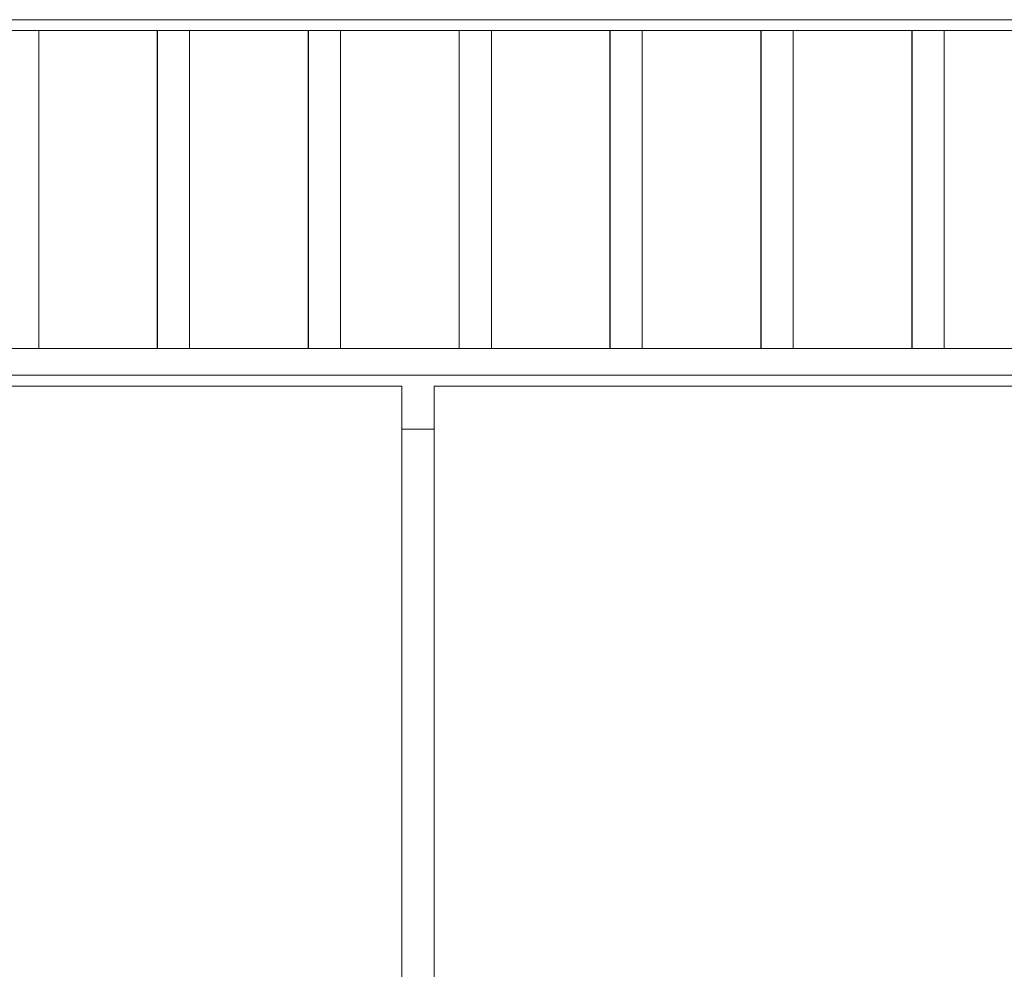
# Model space of a CAD drawing. Units: millimetres. Extents: x -352 to 128318, y 2950 to 10035.
# Drawn here: x 28987 to 29900, y 7344 to 8225 of the extents above; entities that cross this region are included whole.
import ezdxf

# ---------------------------------------------------------------- set-up
doc = ezdxf.new("R2010")
doc.units = ezdxf.units.MM
doc.header["$MEASUREMENT"] = 0
doc.linetypes.add('Wipeout_Contour', pattern=[1000, 0, -1000])
doc.layers.add('7_VAADE_3_SA - RIPPLAED', color=7, linetype='Continuous')
doc.layers.add('7_VAADE_3_SA - TREPP - piire', color=7, linetype='Continuous')
doc.layers.add('7_VAADE_3_SA - RIPPLAED_Pen_No__2', color=8, linetype='Continuous', lineweight=13)
doc.layers.add('7_VAADE_3_SA - TREPP - piire_Pen_No__2', color=8, linetype='Continuous', lineweight=13)

msp = doc.modelspace()

# ---------------------------------------------------------------- wipeouts: each hides what was drawn before it
at = {"color": 254, "linetype": 'Wipeout_Contour', "lineweight": 0, "ltscale": 162041.720367}
msp.add_wipeout([(35506.27, 8225), (25634.91, 8225), (25634.91, 8215), (34916.54, 8215), (34929.75, 8222.81)], dxfattribs=at).dxf.layer = '7_VAADE_3_SA - RIPPLAED'
at = {"color": 254, "linetype": 'Wipeout_Contour', "lineweight": 0, "ltscale": 1753321.119395575}
msp.add_wipeout([(25634.91, 7895), (25634.91, 7885), (25661.1, 7885), (25661.1, 7845), (25691.1, 7845), (25691.1, 7885), (26191.1, 7885), (26191.1, 7845), (26221.1, 7845), (26221.1, 7885), (26621.1, 7885), (26621.1, 7845), (26651.1, 7845), (26651.1, 7885), (27151.1, 7885), (27151.1, 7845), (27181.1, 7845), (27181.1, 7885), (27781.1, 7885), (27781.1, 7845), (27811.1, 7845), (27811.1, 7885), (28511.1, 7885), (28511.1, 7845), (28541.1, 7845), (28541.1, 7885), (29341.1, 7885), (29341.1, 7845), (29371.1, 7845), (29371.1, 7885), (30271.1, 7885), (30271.1, 7845), (30301.1, 7845), (30301.1, 7885), (31201.1, 7885), (31201.1, 7845), (31231.1, 7845), (31231.1, 7885), (32031.1, 7885), (32031.1, 7845), (32061.1, 7845), (32061.1, 7885), (32761.1, 7885), (32761.1, 7845), (32791.1, 7845), (32791.1, 7885), (33391.1, 7885), (33391.1, 7845), (33421.1, 7845), (33421.1, 7885), (33921.1, 7885), (33921.1, 7845), (33951.1, 7845), (33951.1, 7885), (34351.1, 7885), (34351.1, 7880.74), (34375.23, 7895)], dxfattribs=at).dxf.layer = '7_VAADE_3_SA - RIPPLAED'

# ---------------------------------------------------------------- next in the draw order: linework, layer by layer
at = {"layer": '7_VAADE_3_SA - RIPPLAED_Pen_No__2', "color": 8, "linetype": 'Continuous', "lineweight": 13}
msp.add_line((35506.27, 8225), (25634.91, 8225), dxfattribs=at)

# ---------------------------------------------------------------- next in the draw order: wipeouts: each hides what was drawn before it
at = {"color": 254, "linetype": 'Wipeout_Contour', "lineweight": 0, "ltscale": 124240.772954}
msp.add_wipeout([(34417.52, 7920), (25634.91, 7920), (25634.91, 7895), (34375.23, 7895)], dxfattribs=at).dxf.layer = '7_VAADE_3_SA - RIPPLAED'
at = {"color": 254, "linetype": 'Wipeout_Contour', "lineweight": 0, "ltscale": 121177.500555}
msp.add_wipeout([(29341.1, 7100), (29371.1, 7100), (29371.1, 7845), (29341.1, 7845)], dxfattribs=at).dxf.layer = '7_VAADE_3_SA - RIPPLAED'
at = {"color": 254, "linetype": 'Wipeout_Contour', "lineweight": 0, "ltscale": 119376.557954}
msp.add_wipeout([(28921.11, 7885), (28921.11, 6415), (29011.3, 6415), (29011.3, 7885)], dxfattribs=at).dxf.layer = '7_VAADE_3_SA - TREPP - piire'
at = {"color": 254, "linetype": 'Wipeout_Contour', "lineweight": 0, "ltscale": 121286.619966}
msp.add_wipeout([(29412.84, 7885), (29412.84, 6415), (29503.03, 6415), (29503.03, 7885)], dxfattribs=at).dxf.layer = '7_VAADE_3_SA - TREPP - piire'
at = {"color": 254, "linetype": 'Wipeout_Contour', "lineweight": 0, "ltscale": 152868.275028}
msp.add_wipeout([(29697.51, 6442.07), (29741.72, 6468.2), (29798.61, 6468.2), (29798.61, 7885), (29697.51, 7885)], dxfattribs=at).dxf.layer = '7_VAADE_3_SA - TREPP - piire'

# ---------------------------------------------------------------- next in the draw order: linework, layer by layer
at = {"layer": '7_VAADE_3_SA - RIPPLAED_Pen_No__2', "color": 8, "linetype": 'Continuous', "lineweight": 13}
msp.add_line((34375.23, 7895), (25634.91, 7895), dxfattribs=at)

# ---------------------------------------------------------------- next in the draw order: wipeouts: each hides what was drawn before it
at = {"color": 254, "linetype": 'Wipeout_Contour', "lineweight": 0, "ltscale": 90276.583059}
msp.add_wipeout([(29004.23, 7920), (29004.23, 8215), (29004, 7920)], dxfattribs=at).dxf.layer = '7_VAADE_3_SA - TREPP - piire'
at = {"color": 254, "linetype": 'Wipeout_Contour', "lineweight": 0, "ltscale": 90681.464537}
msp.add_wipeout([(29144.23, 7920), (29144.23, 8215), (29144, 7920)], dxfattribs=at).dxf.layer = '7_VAADE_3_SA - TREPP - piire'
at = {"color": 254, "linetype": 'Wipeout_Contour', "lineweight": 0, "ltscale": 91086.482922}
msp.add_wipeout([(29284.23, 7920), (29284.23, 8215), (29284, 7920)], dxfattribs=at).dxf.layer = '7_VAADE_3_SA - TREPP - piire'
at = {"color": 254, "linetype": 'Wipeout_Contour', "lineweight": 0, "ltscale": 91491.636394}
msp.add_wipeout([(29424.23, 7920), (29424.23, 8215), (29424, 7920)], dxfattribs=at).dxf.layer = '7_VAADE_3_SA - TREPP - piire'
at = {"color": 254, "linetype": 'Wipeout_Contour', "lineweight": 0, "ltscale": 91896.923168}
msp.add_wipeout([(29564.23, 7920), (29564.23, 8215), (29564, 7920)], dxfattribs=at).dxf.layer = '7_VAADE_3_SA - TREPP - piire'
at = {"color": 254, "linetype": 'Wipeout_Contour', "lineweight": 0, "ltscale": 92302.341487}
msp.add_wipeout([(29704.23, 7920), (29704.23, 8215), (29704, 7920)], dxfattribs=at).dxf.layer = '7_VAADE_3_SA - TREPP - piire'
at = {"color": 254, "linetype": 'Wipeout_Contour', "lineweight": 0, "ltscale": 92707.889626}
msp.add_wipeout([(29844.23, 7920), (29844.23, 8215), (29844, 7920)], dxfattribs=at).dxf.layer = '7_VAADE_3_SA - TREPP - piire'
at = {"color": 254, "linetype": 'Wipeout_Contour', "lineweight": 0, "ltscale": 119724.519448}
msp.add_wipeout([(29011.3, 7885), (29011.3, 6415), (29100.34, 6415), (29100.34, 7885)], dxfattribs=at).dxf.layer = '7_VAADE_3_SA - TREPP - piire'
at = {"color": 254, "linetype": 'Wipeout_Contour', "lineweight": 0, "ltscale": 121030.274861}
msp.add_wipeout([(29371.1, 7885), (29371.1, 6415), (29412.84, 6415), (29412.84, 7885)], dxfattribs=at).dxf.layer = '7_VAADE_3_SA - TREPP - piire'
at = {"color": 254, "linetype": 'Wipeout_Contour', "lineweight": 0, "ltscale": 121647.292}
msp.add_wipeout([(29503.03, 7885), (29503.03, 6415), (29598.44, 6415), (29598.44, 7885)], dxfattribs=at).dxf.layer = '7_VAADE_3_SA - TREPP - piire'
at = {"color": 254, "linetype": 'Wipeout_Contour', "lineweight": 0, "ltscale": 122830.695443}
msp.add_wipeout([(29798.61, 7885), (29798.61, 6468.2), (29900.08, 6468.2), (29900.08, 7885)], dxfattribs=at).dxf.layer = '7_VAADE_3_SA - TREPP - piire'

# ---------------------------------------------------------------- next in the draw order: linework, layer by layer
at = {"layer": '7_VAADE_3_SA - TREPP - piire_Pen_No__2', "color": 8, "linetype": 'Continuous', "lineweight": 13}
for p, q in [((29011.3, 7885), (28921.11, 7885)), ((29371.1, 7885), (29371.1, 6415)), ((29412.84, 7885), (29371.1, 7885)), ((29503.03, 7885), (29412.84, 7885)), ((29900.08, 7885), (29798.61, 7885)), ((30000.25, 7885), (29900.08, 7885))]:
    msp.add_line(p, q, dxfattribs=at)

# ---------------------------------------------------------------- next in the draw order: wipeouts: each hides what was drawn before it
at = {"color": 254, "linetype": 'Wipeout_Contour', "lineweight": 0, "ltscale": 120420.414063}
msp.add_wipeout([(29004, 8215), (29003.33, 8215), (29003.33, 7920), (29004, 7920)], dxfattribs=at).dxf.layer = '7_VAADE_3_SA - TREPP - piire'
at = {"color": 254, "linetype": 'Wipeout_Contour', "lineweight": 0, "ltscale": 120960.019695}
msp.add_wipeout([(29144, 8215), (29143.33, 8215), (29143.33, 7920), (29144, 7920)], dxfattribs=at).dxf.layer = '7_VAADE_3_SA - TREPP - piire'
at = {"color": 254, "linetype": 'Wipeout_Contour', "lineweight": 0, "ltscale": 121499.80989}
msp.add_wipeout([(29284, 8215), (29283.33, 8215), (29283.33, 7920), (29284, 7920)], dxfattribs=at).dxf.layer = '7_VAADE_3_SA - TREPP - piire'
at = {"color": 254, "linetype": 'Wipeout_Contour', "lineweight": 0, "ltscale": 122039.782199}
msp.add_wipeout([(29424, 8215), (29423.33, 8215), (29423.33, 7920), (29424, 7920)], dxfattribs=at).dxf.layer = '7_VAADE_3_SA - TREPP - piire'
at = {"color": 254, "linetype": 'Wipeout_Contour', "lineweight": 0, "ltscale": 122579.934216}
msp.add_wipeout([(29564, 8215), (29563.33, 8215), (29563.33, 7920), (29564, 7920)], dxfattribs=at).dxf.layer = '7_VAADE_3_SA - TREPP - piire'
at = {"color": 254, "linetype": 'Wipeout_Contour', "lineweight": 0, "ltscale": 123120.263574}
msp.add_wipeout([(29704, 8215), (29703.33, 8215), (29703.33, 7920), (29704, 7920)], dxfattribs=at).dxf.layer = '7_VAADE_3_SA - TREPP - piire'
at = {"color": 254, "linetype": 'Wipeout_Contour', "lineweight": 0, "ltscale": 123660.767951}
msp.add_wipeout([(29844, 8215), (29843.33, 8215), (29843.33, 7920), (29844, 7920)], dxfattribs=at).dxf.layer = '7_VAADE_3_SA - TREPP - piire'
at = {"color": 254, "linetype": 'Wipeout_Contour', "lineweight": 0, "ltscale": 120065.226522}
msp.add_wipeout([(29100.34, 7885), (29100.34, 6415), (29186.77, 6415), (29186.77, 7885)], dxfattribs=at).dxf.layer = '7_VAADE_3_SA - TREPP - piire'
at = {"color": 254, "linetype": 'Wipeout_Contour', "lineweight": 0, "ltscale": 152368.590343}
msp.add_wipeout([(29598.44, 7885), (29598.44, 6415), (29651.73, 6415), (29697.51, 6442.07), (29697.51, 7885)], dxfattribs=at).dxf.layer = '7_VAADE_3_SA - TREPP - piire'

# ---------------------------------------------------------------- next in the draw order: linework, layer by layer
at = {"layer": '7_VAADE_3_SA - TREPP - piire_Pen_No__2', "color": 8, "linetype": 'Continuous', "lineweight": 13}
for p, q in [((29100.34, 7885), (29011.3, 7885)), ((29598.44, 7885), (29503.03, 7885)), ((29697.51, 7885), (29598.44, 7885)), ((29798.61, 7885), (29697.51, 7885))]:
    msp.add_line(p, q, dxfattribs=at)

# ---------------------------------------------------------------- next in the draw order: wipeouts: each hides what was drawn before it
at = {"color": 254, "linetype": 'Wipeout_Contour', "lineweight": 0, "ltscale": 120416.981259}
msp.add_wipeout([(29003.33, 7920), (29003.33, 8215), (29002.22, 8215), (29002.22, 7920)], dxfattribs=at).dxf.layer = '7_VAADE_3_SA - TREPP - piire'
at = {"color": 254, "linetype": 'Wipeout_Contour', "lineweight": 0, "ltscale": 120956.585709}
msp.add_wipeout([(29143.33, 7920), (29143.33, 8215), (29142.22, 8215), (29142.22, 7920)], dxfattribs=at).dxf.layer = '7_VAADE_3_SA - TREPP - piire'
at = {"color": 254, "linetype": 'Wipeout_Contour', "lineweight": 0, "ltscale": 121496.374737}
msp.add_wipeout([(29283.33, 7920), (29283.33, 8215), (29282.22, 8215), (29282.22, 7920)], dxfattribs=at).dxf.layer = '7_VAADE_3_SA - TREPP - piire'
at = {"color": 254, "linetype": 'Wipeout_Contour', "lineweight": 0, "ltscale": 122036.345895}
msp.add_wipeout([(29423.33, 7920), (29423.33, 8215), (29422.22, 8215), (29422.22, 7920)], dxfattribs=at).dxf.layer = '7_VAADE_3_SA - TREPP - piire'
at = {"color": 254, "linetype": 'Wipeout_Contour', "lineweight": 0, "ltscale": 122576.496776}
msp.add_wipeout([(29563.33, 7920), (29563.33, 8215), (29562.22, 8215), (29562.22, 7920)], dxfattribs=at).dxf.layer = '7_VAADE_3_SA - TREPP - piire'
at = {"color": 254, "linetype": 'Wipeout_Contour', "lineweight": 0, "ltscale": 123116.825014}
msp.add_wipeout([(29703.33, 7920), (29703.33, 8215), (29702.22, 8215), (29702.22, 7920)], dxfattribs=at).dxf.layer = '7_VAADE_3_SA - TREPP - piire'
at = {"color": 254, "linetype": 'Wipeout_Contour', "lineweight": 0, "ltscale": 123657.328284}
msp.add_wipeout([(29843.33, 7920), (29843.33, 8215), (29842.22, 8215), (29842.22, 7920)], dxfattribs=at).dxf.layer = '7_VAADE_3_SA - TREPP - piire'
at = {"color": 254, "linetype": 'Wipeout_Contour', "lineweight": 0, "ltscale": 120393.079038}
msp.add_wipeout([(29269.16, 7885), (29186.77, 7885), (29186.77, 6415), (29269.16, 6415)], dxfattribs=at).dxf.layer = '7_VAADE_3_SA - TREPP - piire'

# ---------------------------------------------------------------- next in the draw order: linework, layer by layer
at = {"layer": '7_VAADE_3_SA - TREPP - piire_Pen_No__2', "color": 8, "linetype": 'Continuous', "lineweight": 13}
msp.add_line((29186.77, 7885), (29100.34, 7885), dxfattribs=at)

# ---------------------------------------------------------------- next in the draw order: wipeouts: each hides what was drawn before it
at = {"color": 254, "linetype": 'Wipeout_Contour', "lineweight": 0, "ltscale": 120411.962695}
msp.add_wipeout([(29002.22, 8215), (29000.72, 8215), (29000.72, 7920), (29002.22, 7920)], dxfattribs=at).dxf.layer = '7_VAADE_3_SA - TREPP - piire'
at = {"color": 254, "linetype": 'Wipeout_Contour', "lineweight": 0, "ltscale": 120951.565417}
msp.add_wipeout([(29142.22, 8215), (29140.72, 8215), (29140.72, 7920), (29142.22, 7920)], dxfattribs=at).dxf.layer = '7_VAADE_3_SA - TREPP - piire'
at = {"color": 254, "linetype": 'Wipeout_Contour', "lineweight": 0, "ltscale": 121491.35274}
msp.add_wipeout([(29282.22, 8215), (29280.72, 8215), (29280.72, 7920), (29282.22, 7920)], dxfattribs=at).dxf.layer = '7_VAADE_3_SA - TREPP - piire'
at = {"color": 254, "linetype": 'Wipeout_Contour', "lineweight": 0, "ltscale": 122031.322215}
msp.add_wipeout([(29422.22, 8215), (29420.72, 8215), (29420.72, 7920), (29422.22, 7920)], dxfattribs=at).dxf.layer = '7_VAADE_3_SA - TREPP - piire'
at = {"color": 254, "linetype": 'Wipeout_Contour', "lineweight": 0, "ltscale": 122571.471434}
msp.add_wipeout([(29562.22, 8215), (29560.72, 8215), (29560.72, 7920), (29562.22, 7920)], dxfattribs=at).dxf.layer = '7_VAADE_3_SA - TREPP - piire'
at = {"color": 254, "linetype": 'Wipeout_Contour', "lineweight": 0, "ltscale": 123111.798033}
msp.add_wipeout([(29702.22, 8215), (29700.72, 8215), (29700.72, 7920), (29702.22, 7920)], dxfattribs=at).dxf.layer = '7_VAADE_3_SA - TREPP - piire'
at = {"color": 254, "linetype": 'Wipeout_Contour', "lineweight": 0, "ltscale": 123652.299686}
msp.add_wipeout([(29842.22, 8215), (29840.72, 8215), (29840.72, 7920), (29842.22, 7920)], dxfattribs=at).dxf.layer = '7_VAADE_3_SA - TREPP - piire'
at = {"color": 254, "linetype": 'Wipeout_Contour', "lineweight": 0, "ltscale": 120692.856767}
msp.add_wipeout([(29341.1, 7885), (29269.16, 7885), (29269.16, 6415), (29341.1, 6415)], dxfattribs=at).dxf.layer = '7_VAADE_3_SA - TREPP - piire'

# ---------------------------------------------------------------- next in the draw order: linework, layer by layer
at = {"layer": '7_VAADE_3_SA - RIPPLAED_Pen_No__2', "color": 8, "linetype": 'Continuous', "lineweight": 13}
msp.add_line((29371.1, 7845), (29341.1, 7845), dxfattribs=at)
at = {"layer": '7_VAADE_3_SA - TREPP - piire_Pen_No__2', "color": 8, "linetype": 'Continuous', "lineweight": 13}
for p, q in [((29269.16, 7885), (29186.77, 7885)), ((29341.1, 7885), (29269.16, 7885)), ((29341.1, 7885), (29341.1, 6415))]:
    msp.add_line(p, q, dxfattribs=at)

# ---------------------------------------------------------------- next in the draw order: wipeouts: each hides what was drawn before it
at = {"color": 254, "linetype": 'Wipeout_Contour', "lineweight": 0, "ltscale": 120405.510863}
msp.add_wipeout([(29000.72, 7920), (29000.72, 8215), (28998.87, 8215), (28998.87, 7920)], dxfattribs=at).dxf.layer = '7_VAADE_3_SA - TREPP - piire'
at = {"color": 254, "linetype": 'Wipeout_Contour', "lineweight": 0, "ltscale": 120945.111362}
msp.add_wipeout([(29140.72, 7920), (29140.72, 8215), (29138.87, 8215), (29138.87, 7920)], dxfattribs=at).dxf.layer = '7_VAADE_3_SA - TREPP - piire'
at = {"color": 254, "linetype": 'Wipeout_Contour', "lineweight": 0, "ltscale": 121484.896492}
msp.add_wipeout([(29280.72, 7920), (29280.72, 8215), (29278.87, 8215), (29278.87, 7920)], dxfattribs=at).dxf.layer = '7_VAADE_3_SA - TREPP - piire'
at = {"color": 254, "linetype": 'Wipeout_Contour', "lineweight": 0, "ltscale": 122024.863803}
msp.add_wipeout([(29420.72, 7920), (29420.72, 8215), (29418.87, 8215), (29418.87, 7920)], dxfattribs=at).dxf.layer = '7_VAADE_3_SA - TREPP - piire'
at = {"color": 254, "linetype": 'Wipeout_Contour', "lineweight": 0, "ltscale": 122565.010887}
msp.add_wipeout([(29560.72, 7920), (29560.72, 8215), (29558.87, 8215), (29558.87, 7920)], dxfattribs=at).dxf.layer = '7_VAADE_3_SA - TREPP - piire'
at = {"color": 254, "linetype": 'Wipeout_Contour', "lineweight": 0, "ltscale": 123105.335379}
msp.add_wipeout([(29700.72, 7920), (29700.72, 8215), (29698.87, 8215), (29698.87, 7920)], dxfattribs=at).dxf.layer = '7_VAADE_3_SA - TREPP - piire'
at = {"color": 254, "linetype": 'Wipeout_Contour', "lineweight": 0, "ltscale": 123645.834952}
msp.add_wipeout([(29840.72, 7920), (29840.72, 8215), (29838.87, 8215), (29838.87, 7920)], dxfattribs=at).dxf.layer = '7_VAADE_3_SA - TREPP - piire'

# ---------------------------------------------------------------- next in the draw order: linework, layer by layer
at = {"layer": '7_VAADE_3_SA - TREPP - piire_Pen_No__2', "color": 8, "linetype": 'Continuous', "lineweight": 13}
for p, q in [((29004.23, 7920), (29004.23, 8215)), ((29144.23, 7920), (29144.23, 8215)), ((29284.23, 7920), (29284.23, 8215)), ((29424.23, 7920), (29424.23, 8215)), ((29564.23, 7920), (29564.23, 8215)), ((29704.23, 7920), (29704.23, 8215)), ((29844.23, 7920), (29844.23, 8215))]:
    msp.add_line(p, q, dxfattribs=at)

# ---------------------------------------------------------------- next in the draw order: wipeouts: each hides what was drawn before it
at = {"color": 254, "linetype": 'Wipeout_Contour', "lineweight": 0, "ltscale": 120397.821822}
msp.add_wipeout([(28998.87, 8215), (28996.73, 8215), (28996.73, 7920), (28998.87, 7920)], dxfattribs=at).dxf.layer = '7_VAADE_3_SA - TREPP - piire'
at = {"color": 254, "linetype": 'Wipeout_Contour', "lineweight": 0, "ltscale": 120937.419672}
msp.add_wipeout([(29138.87, 8215), (29136.73, 8215), (29136.73, 7920), (29138.87, 7920)], dxfattribs=at).dxf.layer = '7_VAADE_3_SA - TREPP - piire'
at = {"color": 254, "linetype": 'Wipeout_Contour', "lineweight": 0, "ltscale": 121477.202187}
msp.add_wipeout([(29278.87, 8215), (29276.73, 8215), (29276.73, 7920), (29278.87, 7920)], dxfattribs=at).dxf.layer = '7_VAADE_3_SA - TREPP - piire'
at = {"color": 254, "linetype": 'Wipeout_Contour', "lineweight": 0, "ltscale": 122017.166919}
msp.add_wipeout([(29418.87, 8215), (29416.73, 8215), (29416.73, 7920), (29418.87, 7920)], dxfattribs=at).dxf.layer = '7_VAADE_3_SA - TREPP - piire'
at = {"color": 254, "linetype": 'Wipeout_Contour', "lineweight": 0, "ltscale": 122557.311458}
msp.add_wipeout([(29558.87, 8215), (29556.73, 8215), (29556.73, 7920), (29558.87, 7920)], dxfattribs=at).dxf.layer = '7_VAADE_3_SA - TREPP - piire'
at = {"color": 254, "linetype": 'Wipeout_Contour', "lineweight": 0, "ltscale": 123097.633437}
msp.add_wipeout([(29698.87, 8215), (29696.73, 8215), (29696.73, 7920), (29698.87, 7920)], dxfattribs=at).dxf.layer = '7_VAADE_3_SA - TREPP - piire'
at = {"color": 254, "linetype": 'Wipeout_Contour', "lineweight": 0, "ltscale": 123638.130531}
msp.add_wipeout([(29838.87, 8215), (29836.73, 8215), (29836.73, 7920), (29838.87, 7920)], dxfattribs=at).dxf.layer = '7_VAADE_3_SA - TREPP - piire'

# ---------------------------------------------------------------- next in the draw order: wipeouts: each hides what was drawn before it
at = {"color": 254, "linetype": 'Wipeout_Contour', "lineweight": 0, "ltscale": 120389.129212}
msp.add_wipeout([(28996.73, 7920), (28996.73, 8215), (28994.36, 8215), (28994.36, 7920)], dxfattribs=at).dxf.layer = '7_VAADE_3_SA - TREPP - piire'
at = {"color": 254, "linetype": 'Wipeout_Contour', "lineweight": 0, "ltscale": 120928.724067}
msp.add_wipeout([(29136.73, 7920), (29136.73, 8215), (29134.36, 8215), (29134.36, 7920)], dxfattribs=at).dxf.layer = '7_VAADE_3_SA - TREPP - piire'
at = {"color": 254, "linetype": 'Wipeout_Contour', "lineweight": 0, "ltscale": 121468.503627}
msp.add_wipeout([(29276.73, 7920), (29276.73, 8215), (29274.36, 8215), (29274.36, 7920)], dxfattribs=at).dxf.layer = '7_VAADE_3_SA - TREPP - piire'
at = {"color": 254, "linetype": 'Wipeout_Contour', "lineweight": 0, "ltscale": 122008.465441}
msp.add_wipeout([(29416.73, 7920), (29416.73, 8215), (29414.36, 8215), (29414.36, 7920)], dxfattribs=at).dxf.layer = '7_VAADE_3_SA - TREPP - piire'
at = {"color": 254, "linetype": 'Wipeout_Contour', "lineweight": 0, "ltscale": 122548.607102}
msp.add_wipeout([(29556.73, 7920), (29556.73, 8215), (29554.36, 8215), (29554.36, 7920)], dxfattribs=at).dxf.layer = '7_VAADE_3_SA - TREPP - piire'
at = {"color": 254, "linetype": 'Wipeout_Contour', "lineweight": 0, "ltscale": 123088.926241}
msp.add_wipeout([(29696.73, 7920), (29696.73, 8215), (29694.36, 8215), (29694.36, 7920)], dxfattribs=at).dxf.layer = '7_VAADE_3_SA - TREPP - piire'
at = {"color": 254, "linetype": 'Wipeout_Contour', "lineweight": 0, "ltscale": 123629.420531}
msp.add_wipeout([(29836.73, 7920), (29836.73, 8215), (29834.36, 8215), (29834.36, 7920)], dxfattribs=at).dxf.layer = '7_VAADE_3_SA - TREPP - piire'

# ---------------------------------------------------------------- next in the draw order: wipeouts: each hides what was drawn before it
at = {"color": 254, "linetype": 'Wipeout_Contour', "lineweight": 0, "ltscale": 120379.69717}
msp.add_wipeout([(28994.36, 7920), (28994.36, 8215), (28991.84, 8215), (28991.84, 7920)], dxfattribs=at).dxf.layer = '7_VAADE_3_SA - TREPP - piire'
at = {"color": 254, "linetype": 'Wipeout_Contour', "lineweight": 0, "ltscale": 120919.288773}
msp.add_wipeout([(29134.36, 7920), (29134.36, 8215), (29131.84, 8215), (29131.84, 7920)], dxfattribs=at).dxf.layer = '7_VAADE_3_SA - TREPP - piire'
at = {"color": 254, "linetype": 'Wipeout_Contour', "lineweight": 0, "ltscale": 121459.065125}
msp.add_wipeout([(29274.36, 7920), (29274.36, 8215), (29271.84, 8215), (29271.84, 7920)], dxfattribs=at).dxf.layer = '7_VAADE_3_SA - TREPP - piire'
at = {"color": 254, "linetype": 'Wipeout_Contour', "lineweight": 0, "ltscale": 121999.023774}
msp.add_wipeout([(29414.36, 7920), (29414.36, 8215), (29411.84, 8215), (29411.84, 7920)], dxfattribs=at).dxf.layer = '7_VAADE_3_SA - TREPP - piire'
at = {"color": 254, "linetype": 'Wipeout_Contour', "lineweight": 0, "ltscale": 122539.162311}
msp.add_wipeout([(29554.36, 7920), (29554.36, 8215), (29551.84, 8215), (29551.84, 7920)], dxfattribs=at).dxf.layer = '7_VAADE_3_SA - TREPP - piire'
at = {"color": 254, "linetype": 'Wipeout_Contour', "lineweight": 0, "ltscale": 123079.478367}
msp.add_wipeout([(29694.36, 7920), (29694.36, 8215), (29691.84, 8215), (29691.84, 7920)], dxfattribs=at).dxf.layer = '7_VAADE_3_SA - TREPP - piire'
at = {"color": 254, "linetype": 'Wipeout_Contour', "lineweight": 0, "ltscale": 123619.969615}
msp.add_wipeout([(29834.36, 7920), (29834.36, 8215), (29831.84, 8215), (29831.84, 7920)], dxfattribs=at).dxf.layer = '7_VAADE_3_SA - TREPP - piire'

# ---------------------------------------------------------------- next in the draw order: wipeouts: each hides what was drawn before it
at = {"color": 254, "linetype": 'Wipeout_Contour', "lineweight": 0, "ltscale": 120369.812293}
msp.add_wipeout([(28991.84, 7920), (28991.84, 8215), (28989.23, 8215), (28989.23, 7920)], dxfattribs=at).dxf.layer = '7_VAADE_3_SA - TREPP - piire'
at = {"color": 254, "linetype": 'Wipeout_Contour', "lineweight": 0, "ltscale": 120909.400488}
msp.add_wipeout([(29131.84, 7920), (29131.84, 8215), (29129.23, 8215), (29129.23, 7920)], dxfattribs=at).dxf.layer = '7_VAADE_3_SA - TREPP - piire'
at = {"color": 254, "linetype": 'Wipeout_Contour', "lineweight": 0, "ltscale": 121449.173477}
msp.add_wipeout([(29271.84, 7920), (29271.84, 8215), (29269.23, 8215), (29269.23, 7920)], dxfattribs=at).dxf.layer = '7_VAADE_3_SA - TREPP - piire'
at = {"color": 254, "linetype": 'Wipeout_Contour', "lineweight": 0, "ltscale": 121989.128808}
msp.add_wipeout([(29411.84, 7920), (29411.84, 8215), (29409.23, 8215), (29409.23, 7920)], dxfattribs=at).dxf.layer = '7_VAADE_3_SA - TREPP - piire'
at = {"color": 254, "linetype": 'Wipeout_Contour', "lineweight": 0, "ltscale": 122529.26407}
msp.add_wipeout([(29551.84, 7920), (29551.84, 8215), (29549.23, 8215), (29549.23, 7920)], dxfattribs=at).dxf.layer = '7_VAADE_3_SA - TREPP - piire'
at = {"color": 254, "linetype": 'Wipeout_Contour', "lineweight": 0, "ltscale": 123069.576895}
msp.add_wipeout([(29691.84, 7920), (29691.84, 8215), (29689.23, 8215), (29689.23, 7920)], dxfattribs=at).dxf.layer = '7_VAADE_3_SA - TREPP - piire'
at = {"color": 254, "linetype": 'Wipeout_Contour', "lineweight": 0, "ltscale": 123610.064953}
msp.add_wipeout([(29831.84, 7920), (29831.84, 8215), (29829.23, 8215), (29829.23, 7920)], dxfattribs=at).dxf.layer = '7_VAADE_3_SA - TREPP - piire'

# ---------------------------------------------------------------- next in the draw order: wipeouts: each hides what was drawn before it
at = {"color": 254, "linetype": 'Wipeout_Contour', "lineweight": 0, "ltscale": 120359.774934}
msp.add_wipeout([(28989.23, 7920), (28989.23, 8215), (28986.63, 8215), (28986.63, 7920)], dxfattribs=at).dxf.layer = '7_VAADE_3_SA - TREPP - piire'
at = {"color": 254, "linetype": 'Wipeout_Contour', "lineweight": 0, "ltscale": 120899.359667}
msp.add_wipeout([(29129.23, 7920), (29129.23, 8215), (29126.63, 8215), (29126.63, 7920)], dxfattribs=at).dxf.layer = '7_VAADE_3_SA - TREPP - piire'
at = {"color": 254, "linetype": 'Wipeout_Contour', "lineweight": 0, "ltscale": 121439.129241}
msp.add_wipeout([(29269.23, 7920), (29269.23, 8215), (29266.63, 8215), (29266.63, 7920)], dxfattribs=at).dxf.layer = '7_VAADE_3_SA - TREPP - piire'
at = {"color": 254, "linetype": 'Wipeout_Contour', "lineweight": 0, "ltscale": 121979.081201}
msp.add_wipeout([(29409.23, 7920), (29409.23, 8215), (29406.63, 8215), (29406.63, 7920)], dxfattribs=at).dxf.layer = '7_VAADE_3_SA - TREPP - piire'
at = {"color": 254, "linetype": 'Wipeout_Contour', "lineweight": 0, "ltscale": 122519.213138}
msp.add_wipeout([(29549.23, 7920), (29549.23, 8215), (29546.63, 8215), (29546.63, 7920)], dxfattribs=at).dxf.layer = '7_VAADE_3_SA - TREPP - piire'
at = {"color": 254, "linetype": 'Wipeout_Contour', "lineweight": 0, "ltscale": 123059.52268}
msp.add_wipeout([(29689.23, 7920), (29689.23, 8215), (29686.63, 8215), (29686.63, 7920)], dxfattribs=at).dxf.layer = '7_VAADE_3_SA - TREPP - piire'
at = {"color": 254, "linetype": 'Wipeout_Contour', "lineweight": 0, "ltscale": 123600.0075}
msp.add_wipeout([(29829.23, 7920), (29829.23, 8215), (29826.63, 8215), (29826.63, 7920)], dxfattribs=at).dxf.layer = '7_VAADE_3_SA - TREPP - piire'

# ---------------------------------------------------------------- next in the draw order: wipeouts: each hides what was drawn before it
at = {"color": 254, "linetype": 'Wipeout_Contour', "lineweight": 0, "ltscale": 120889.471397}
msp.add_wipeout([(29126.63, 7920), (29126.63, 8215), (29124.1, 8215), (29124.1, 7920)], dxfattribs=at).dxf.layer = '7_VAADE_3_SA - TREPP - piire'
at = {"color": 254, "linetype": 'Wipeout_Contour', "lineweight": 0, "ltscale": 121429.237606}
msp.add_wipeout([(29266.63, 7920), (29266.63, 8215), (29264.1, 8215), (29264.1, 7920)], dxfattribs=at).dxf.layer = '7_VAADE_3_SA - TREPP - piire'
at = {"color": 254, "linetype": 'Wipeout_Contour', "lineweight": 0, "ltscale": 121969.186246}
msp.add_wipeout([(29406.63, 7920), (29406.63, 8215), (29404.1, 8215), (29404.1, 7920)], dxfattribs=at).dxf.layer = '7_VAADE_3_SA - TREPP - piire'
at = {"color": 254, "linetype": 'Wipeout_Contour', "lineweight": 0, "ltscale": 122509.314906}
msp.add_wipeout([(29546.63, 7920), (29546.63, 8215), (29544.1, 8215), (29544.1, 7920)], dxfattribs=at).dxf.layer = '7_VAADE_3_SA - TREPP - piire'
at = {"color": 254, "linetype": 'Wipeout_Contour', "lineweight": 0, "ltscale": 123049.621216}
msp.add_wipeout([(29686.63, 7920), (29686.63, 8215), (29684.1, 8215), (29684.1, 7920)], dxfattribs=at).dxf.layer = '7_VAADE_3_SA - TREPP - piire'
at = {"color": 254, "linetype": 'Wipeout_Contour', "lineweight": 0, "ltscale": 123590.102844}
msp.add_wipeout([(29826.63, 7920), (29826.63, 8215), (29824.1, 8215), (29824.1, 7920)], dxfattribs=at).dxf.layer = '7_VAADE_3_SA - TREPP - piire'

# ---------------------------------------------------------------- next in the draw order: wipeouts: each hides what was drawn before it
at = {"color": 254, "linetype": 'Wipeout_Contour', "lineweight": 0, "ltscale": 120880.036121}
msp.add_wipeout([(29124.1, 7920), (29124.1, 8215), (29121.73, 8215), (29121.73, 7920)], dxfattribs=at).dxf.layer = '7_VAADE_3_SA - TREPP - piire'
at = {"color": 254, "linetype": 'Wipeout_Contour', "lineweight": 0, "ltscale": 121419.799119}
msp.add_wipeout([(29264.1, 7920), (29264.1, 8215), (29261.73, 8215), (29261.73, 7920)], dxfattribs=at).dxf.layer = '7_VAADE_3_SA - TREPP - piire'
at = {"color": 254, "linetype": 'Wipeout_Contour', "lineweight": 0, "ltscale": 121959.74459}
msp.add_wipeout([(29404.1, 7920), (29404.1, 8215), (29401.73, 8215), (29401.73, 7920)], dxfattribs=at).dxf.layer = '7_VAADE_3_SA - TREPP - piire'
at = {"color": 254, "linetype": 'Wipeout_Contour', "lineweight": 0, "ltscale": 122499.870124}
msp.add_wipeout([(29544.1, 7920), (29544.1, 8215), (29541.73, 8215), (29541.73, 7920)], dxfattribs=at).dxf.layer = '7_VAADE_3_SA - TREPP - piire'
at = {"color": 254, "linetype": 'Wipeout_Contour', "lineweight": 0, "ltscale": 123040.173347}
msp.add_wipeout([(29684.1, 7920), (29684.1, 8215), (29681.73, 8215), (29681.73, 7920)], dxfattribs=at).dxf.layer = '7_VAADE_3_SA - TREPP - piire'
at = {"color": 254, "linetype": 'Wipeout_Contour', "lineweight": 0, "ltscale": 123580.651931}
msp.add_wipeout([(29824.1, 7920), (29824.1, 8215), (29821.73, 8215), (29821.73, 7920)], dxfattribs=at).dxf.layer = '7_VAADE_3_SA - TREPP - piire'

# ---------------------------------------------------------------- next in the draw order: wipeouts: each hides what was drawn before it
at = {"color": 254, "linetype": 'Wipeout_Contour', "lineweight": 0, "ltscale": 120871.340517}
msp.add_wipeout([(29121.73, 8215), (29119.59, 8215), (29119.59, 7920), (29121.73, 7920)], dxfattribs=at).dxf.layer = '7_VAADE_3_SA - TREPP - piire'
at = {"color": 254, "linetype": 'Wipeout_Contour', "lineweight": 0, "ltscale": 121411.100555}
msp.add_wipeout([(29261.73, 8215), (29259.59, 8215), (29259.59, 7920), (29261.73, 7920)], dxfattribs=at).dxf.layer = '7_VAADE_3_SA - TREPP - piire'
at = {"color": 254, "linetype": 'Wipeout_Contour', "lineweight": 0, "ltscale": 121951.043106}
msp.add_wipeout([(29401.73, 8215), (29399.59, 8215), (29399.59, 7920), (29401.73, 7920)], dxfattribs=at).dxf.layer = '7_VAADE_3_SA - TREPP - piire'
at = {"color": 254, "linetype": 'Wipeout_Contour', "lineweight": 0, "ltscale": 122491.165757}
msp.add_wipeout([(29541.73, 8215), (29539.59, 8215), (29539.59, 7920), (29541.73, 7920)], dxfattribs=at).dxf.layer = '7_VAADE_3_SA - TREPP - piire'
at = {"color": 254, "linetype": 'Wipeout_Contour', "lineweight": 0, "ltscale": 123031.466136}
msp.add_wipeout([(29681.73, 8215), (29679.59, 8215), (29679.59, 7920), (29681.73, 7920)], dxfattribs=at).dxf.layer = '7_VAADE_3_SA - TREPP - piire'
at = {"color": 254, "linetype": 'Wipeout_Contour', "lineweight": 0, "ltscale": 123571.941912}
msp.add_wipeout([(29821.73, 8215), (29819.59, 8215), (29819.59, 7920), (29821.73, 7920)], dxfattribs=at).dxf.layer = '7_VAADE_3_SA - TREPP - piire'

# ---------------------------------------------------------------- next in the draw order: wipeouts: each hides what was drawn before it
at = {"color": 254, "linetype": 'Wipeout_Contour', "lineweight": 0, "ltscale": 120863.648776}
msp.add_wipeout([(29119.59, 7920), (29119.59, 8215), (29117.74, 8215), (29117.74, 7920)], dxfattribs=at).dxf.layer = '7_VAADE_3_SA - TREPP - piire'
at = {"color": 254, "linetype": 'Wipeout_Contour', "lineweight": 0, "ltscale": 121403.406195}
msp.add_wipeout([(29259.59, 7920), (29259.59, 8215), (29257.74, 8215), (29257.74, 7920)], dxfattribs=at).dxf.layer = '7_VAADE_3_SA - TREPP - piire'
at = {"color": 254, "linetype": 'Wipeout_Contour', "lineweight": 0, "ltscale": 121943.346162}
msp.add_wipeout([(29399.59, 7920), (29399.59, 8215), (29397.74, 8215), (29397.74, 7920)], dxfattribs=at).dxf.layer = '7_VAADE_3_SA - TREPP - piire'
at = {"color": 254, "linetype": 'Wipeout_Contour', "lineweight": 0, "ltscale": 122483.466262}
msp.add_wipeout([(29539.59, 7920), (29539.59, 8215), (29537.74, 8215), (29537.74, 7920)], dxfattribs=at).dxf.layer = '7_VAADE_3_SA - TREPP - piire'
at = {"color": 254, "linetype": 'Wipeout_Contour', "lineweight": 0, "ltscale": 123023.764125}
msp.add_wipeout([(29679.59, 7920), (29679.59, 8215), (29677.74, 8215), (29677.74, 7920)], dxfattribs=at).dxf.layer = '7_VAADE_3_SA - TREPP - piire'
at = {"color": 254, "linetype": 'Wipeout_Contour', "lineweight": 0, "ltscale": 123564.237417}
msp.add_wipeout([(29819.59, 7920), (29819.59, 8215), (29817.74, 8215), (29817.74, 7920)], dxfattribs=at).dxf.layer = '7_VAADE_3_SA - TREPP - piire'

# ---------------------------------------------------------------- next in the draw order: wipeouts: each hides what was drawn before it
at = {"color": 254, "linetype": 'Wipeout_Contour', "lineweight": 0, "ltscale": 120857.194601}
msp.add_wipeout([(29117.74, 8215), (29116.24, 8215), (29116.24, 7920), (29117.74, 7920)], dxfattribs=at).dxf.layer = '7_VAADE_3_SA - TREPP - piire'
at = {"color": 254, "linetype": 'Wipeout_Contour', "lineweight": 0, "ltscale": 121396.949822}
msp.add_wipeout([(29257.74, 8215), (29256.24, 8215), (29256.24, 7920), (29257.74, 7920)], dxfattribs=at).dxf.layer = '7_VAADE_3_SA - TREPP - piire'
at = {"color": 254, "linetype": 'Wipeout_Contour', "lineweight": 0, "ltscale": 121936.88762}
msp.add_wipeout([(29397.74, 8215), (29396.24, 8215), (29396.24, 7920), (29397.74, 7920)], dxfattribs=at).dxf.layer = '7_VAADE_3_SA - TREPP - piire'
at = {"color": 254, "linetype": 'Wipeout_Contour', "lineweight": 0, "ltscale": 122477.00558}
msp.add_wipeout([(29537.74, 8215), (29536.24, 8215), (29536.24, 7920), (29537.74, 7920)], dxfattribs=at).dxf.layer = '7_VAADE_3_SA - TREPP - piire'
at = {"color": 254, "linetype": 'Wipeout_Contour', "lineweight": 0, "ltscale": 123017.30133}
msp.add_wipeout([(29677.74, 8215), (29676.24, 8215), (29676.24, 7920), (29677.74, 7920)], dxfattribs=at).dxf.layer = '7_VAADE_3_SA - TREPP - piire'
at = {"color": 254, "linetype": 'Wipeout_Contour', "lineweight": 0, "ltscale": 123557.772538}
msp.add_wipeout([(29817.74, 8215), (29816.24, 8215), (29816.24, 7920), (29817.74, 7920)], dxfattribs=at).dxf.layer = '7_VAADE_3_SA - TREPP - piire'

# ---------------------------------------------------------------- next in the draw order: wipeouts: each hides what was drawn before it
at = {"color": 254, "linetype": 'Wipeout_Contour', "lineweight": 0, "ltscale": 120852.174073}
msp.add_wipeout([(29116.24, 7920), (29116.24, 8215), (29115.14, 8215), (29115.14, 7920)], dxfattribs=at).dxf.layer = '7_VAADE_3_SA - TREPP - piire'
at = {"color": 254, "linetype": 'Wipeout_Contour', "lineweight": 0, "ltscale": 121391.927583}
msp.add_wipeout([(29256.24, 7920), (29256.24, 8215), (29255.14, 8215), (29255.14, 7920)], dxfattribs=at).dxf.layer = '7_VAADE_3_SA - TREPP - piire'
at = {"color": 254, "linetype": 'Wipeout_Contour', "lineweight": 0, "ltscale": 121931.863694}
msp.add_wipeout([(29396.24, 7920), (29396.24, 8215), (29395.14, 8215), (29395.14, 7920)], dxfattribs=at).dxf.layer = '7_VAADE_3_SA - TREPP - piire'
at = {"color": 254, "linetype": 'Wipeout_Contour', "lineweight": 0, "ltscale": 122471.979989}
msp.add_wipeout([(29536.24, 7920), (29536.24, 8215), (29535.14, 8215), (29535.14, 7920)], dxfattribs=at).dxf.layer = '7_VAADE_3_SA - TREPP - piire'
at = {"color": 254, "linetype": 'Wipeout_Contour', "lineweight": 0, "ltscale": 123012.274096}
msp.add_wipeout([(29676.24, 7920), (29676.24, 8215), (29675.14, 8215), (29675.14, 7920)], dxfattribs=at).dxf.layer = '7_VAADE_3_SA - TREPP - piire'
at = {"color": 254, "linetype": 'Wipeout_Contour', "lineweight": 0, "ltscale": 123552.743682}
msp.add_wipeout([(29816.24, 7920), (29816.24, 8215), (29815.14, 8215), (29815.14, 7920)], dxfattribs=at).dxf.layer = '7_VAADE_3_SA - TREPP - piire'

# ---------------------------------------------------------------- next in the draw order: wipeouts: each hides what was drawn before it
at = {"color": 254, "linetype": 'Wipeout_Contour', "lineweight": 0, "ltscale": 120848.739729}
msp.add_wipeout([(29115.14, 8215), (29114.46, 8215), (29114.46, 7920), (29115.14, 7920)], dxfattribs=at).dxf.layer = '7_VAADE_3_SA - TREPP - piire'
at = {"color": 254, "linetype": 'Wipeout_Contour', "lineweight": 0, "ltscale": 121388.49207}
msp.add_wipeout([(29255.14, 8215), (29254.46, 8215), (29254.46, 7920), (29255.14, 7920)], dxfattribs=at).dxf.layer = '7_VAADE_3_SA - TREPP - piire'
at = {"color": 254, "linetype": 'Wipeout_Contour', "lineweight": 0, "ltscale": 121928.427026}
msp.add_wipeout([(29395.14, 8215), (29394.46, 8215), (29394.46, 7920), (29395.14, 7920)], dxfattribs=at).dxf.layer = '7_VAADE_3_SA - TREPP - piire'
at = {"color": 254, "linetype": 'Wipeout_Contour', "lineweight": 0, "ltscale": 122468.542182}
msp.add_wipeout([(29535.14, 8215), (29534.46, 8215), (29534.46, 7920), (29535.14, 7920)], dxfattribs=at).dxf.layer = '7_VAADE_3_SA - TREPP - piire'
at = {"color": 254, "linetype": 'Wipeout_Contour', "lineweight": 0, "ltscale": 123008.835165}
msp.add_wipeout([(29675.14, 8215), (29674.46, 8215), (29674.46, 7920), (29675.14, 7920)], dxfattribs=at).dxf.layer = '7_VAADE_3_SA - TREPP - piire'
at = {"color": 254, "linetype": 'Wipeout_Contour', "lineweight": 0, "ltscale": 123549.303642}
msp.add_wipeout([(29815.14, 8215), (29814.46, 8215), (29814.46, 7920), (29815.14, 7920)], dxfattribs=at).dxf.layer = '7_VAADE_3_SA - TREPP - piire'

# ---------------------------------------------------------------- next in the draw order: wipeouts: each hides what was drawn before it
at = {"color": 254, "linetype": 'Wipeout_Contour', "lineweight": 0, "ltscale": 90595.351819}
msp.add_wipeout([(29114.46, 7920), (29114.46, 8215), (29114.23, 7920)], dxfattribs=at).dxf.layer = '7_VAADE_3_SA - TREPP - piire'
at = {"color": 254, "linetype": 'Wipeout_Contour', "lineweight": 0, "ltscale": 91000.341243}
msp.add_wipeout([(29254.46, 7920), (29254.46, 8215), (29254.23, 7920)], dxfattribs=at).dxf.layer = '7_VAADE_3_SA - TREPP - piire'
at = {"color": 254, "linetype": 'Wipeout_Contour', "lineweight": 0, "ltscale": 91405.466138}
msp.add_wipeout([(29394.46, 7920), (29394.46, 8215), (29394.23, 7920)], dxfattribs=at).dxf.layer = '7_VAADE_3_SA - TREPP - piire'
at = {"color": 254, "linetype": 'Wipeout_Contour', "lineweight": 0, "ltscale": 91810.724712}
msp.add_wipeout([(29534.46, 7920), (29534.46, 8215), (29534.23, 7920)], dxfattribs=at).dxf.layer = '7_VAADE_3_SA - TREPP - piire'
at = {"color": 254, "linetype": 'Wipeout_Contour', "lineweight": 0, "ltscale": 92216.115202}
msp.add_wipeout([(29674.46, 7920), (29674.46, 8215), (29674.23, 7920)], dxfattribs=at).dxf.layer = '7_VAADE_3_SA - TREPP - piire'
at = {"color": 254, "linetype": 'Wipeout_Contour', "lineweight": 0, "ltscale": 92621.635877}
msp.add_wipeout([(29814.46, 7920), (29814.46, 8215), (29814.23, 7920)], dxfattribs=at).dxf.layer = '7_VAADE_3_SA - TREPP - piire'

# ---------------------------------------------------------------- next in the draw order: linework, layer by layer
at = {"layer": '7_VAADE_3_SA - RIPPLAED_Pen_No__2', "color": 8, "linetype": 'Continuous', "lineweight": 13}
for p, q in [((34916.54, 8215), (25634.91, 8215)), ((34417.52, 7920), (25634.91, 7920))]:
    msp.add_line(p, q, dxfattribs=at)
at = {"layer": '7_VAADE_3_SA - TREPP - piire_Pen_No__2', "color": 8, "linetype": 'Continuous', "lineweight": 13}
for p, q in [((29114.23, 7920), (29114.23, 8215)), ((29254.23, 7920), (29254.23, 8215)), ((29394.23, 7920), (29394.23, 8215)), ((29534.23, 7920), (29534.23, 8215)), ((29674.23, 7920), (29674.23, 8215)), ((29814.23, 7920), (29814.23, 8215))]:
    msp.add_line(p, q, dxfattribs=at)

doc.saveas('drawing.dxf')
